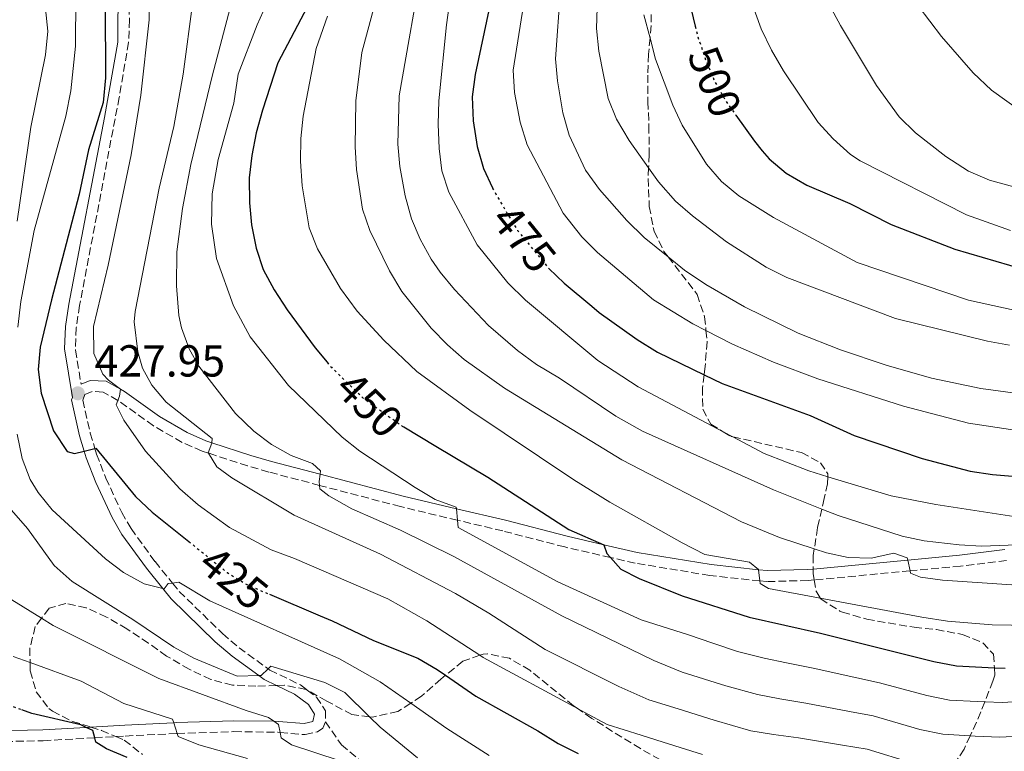
# Model space of a CAD drawing. Units: metres. Extents: x 626969 to 630372, y 4780513 to 4782889.
# Drawn here: x 627264 to 627484, y 4782377 to 4782540 of the extents above; entities that cross this region are included whole.
import ezdxf
from ezdxf.enums import TextEntityAlignment as Align

# ---------------------------------------------------------------- set-up
doc = ezdxf.new("R2010")
doc.units = ezdxf.units.M
doc.header["$MEASUREMENT"] = 0
doc.linetypes.add('DGN Style 3', pattern=[2.435891, 1.739922, -0.695969])
doc.linetypes.add('DGN Style 5', pattern=[1.217945, 0.521977, -0.695969])
for name, color, linetype, lineweight in [('Camino', 7, 'DGN Style 3', 0), ('Cauce lineal no visto', 142, 'DGN Style 5', 0), ('Cota de curva de nivel directora', 7, 'Continuous', 0), ('Cota de punto acotado terreno', 7, 'Continuous', 0), ('Curva de nivel directora', 30, 'Continuous', 30), ('Curva de nivel directora no vista', 30, 'DGN Style 5', 30), ('Curva de nivel intermedia', 30, 'Continuous', 0), ('Margen derecho', 7, 'Continuous', 0), ('Punto acotado terreno (símbolo)', 7, 'Continuous', 0), ('Senda', 7, 'DGN Style 3', 0), ('Zona arbolada', 92, 'DGN Style 3', 0)]:
    doc.layers.add(name, color=color, linetype=linetype, lineweight=lineweight)
doc.styles.add('Style-Arial', font='arial.ttf')

# ---------------------------------------------------------------- blocks, each defined once
blk = doc.blocks.new('5PATER')
at = {"layer": 'Cauce lineal no visto', "linetype": 'Continuous', "lineweight": 0}
h = blk.add_hatch(color=51, dxfattribs=at)
edge = h.paths.add_edge_path()
edge.add_ellipse((0, 0), major_axis=(-0.11, -0.111), ratio=0.999422, start_angle=0, end_angle=360)

msp = doc.modelspace()

# ---------------------------------------------------------------- linework, layer by layer
at = {"layer": 'Camino', "color": 7, "linetype": 'DGN Style 3', "lineweight": 0}
for points in [[(627255.66, 4782654.83, 426.56), (627273.38, 4782623.8, 426.7), (627275.47, 4782619.27, 426.7), (627278.13, 4782611.83, 426.7), (627279.51, 4782607.03, 426.7), (627281.03, 4782599.68, 426.7), (627282.9, 4782586.67, 426.7), (627283.65, 4782577.92, 426.7), (627286.61, 4782565.1, 426.7), (627288.15, 4782555.16, 426.7), (627288.78, 4782540.05, 426.7), (627288.57, 4782535.04, 426.7), (627286.47, 4782522.73, 426.7), (627277.65, 4782476.26, 427.7), (627276.89, 4782471.28, 427.55), (627276.73, 4782466.25, 427.32), (627277.97, 4782458.65, 427.81)], [(627484.66, 4782419.25, 463.72), (627474.4, 4782417.98, 461.96), (627463.12, 4782416.92, 460), (627441.72, 4782414.9, 456.29), (627440.33, 4782414.77, 456.05), (627431.16, 4782414.53, 454.82), (627429.59, 4782414.69, 454.65), (627418.38, 4782415.89, 453.43), (627401.73, 4782418.65, 450.62), (627396.2, 4782419.92, 449.78), (627385.99, 4782422.27, 448.22), (627372.16, 4782425.84, 446.01), (627362.03, 4782428.25, 444.66), (627349.28, 4782431.28, 442.96), (627331.24, 4782436.03, 440.06), (627319.87, 4782439.02, 438.24), (627315.15, 4782440.38, 437.15), (627306.41, 4782443.24, 434.98), (627305, 4782443.7, 434.63), (627300.54, 4782445.63, 433.52), (627294.14, 4782449.34, 431.85), (627286.36, 4782454.94, 429.49), (627286.2, 4782455.03, 429.46), (627282.88, 4782456.9, 428.79), (627280.44, 4782457.02, 428.24), (627278.81, 4782456.35, 427.82), (627278.39, 4782455.04, 427.41), (627280.01, 4782447.7, 425.61), (627281.04, 4782444.29, 424.9), (627281.43, 4782443.01, 424.63), (627283.48, 4782437.67, 423.65), (627287.06, 4782429.96, 422.43), (627289.13, 4782426.36, 421.85), (627294.49, 4782418.99, 420.19), (627298.38, 4782414.2, 419.29), (627299.91, 4782412.31, 418.94), (627309.57, 4782402.9, 416.94), (627313.25, 4782399.75, 416.16), (627319.72, 4782395.04, 414.6), (627320.15, 4782394.73, 414.5), (627326.95, 4782391.45, 413.25), (627328.5, 4782390.28, 413.01), (627330.55, 4782388.72, 412.69), (627332.54, 4782385.65, 412), (627332.57, 4782383.17, 411.72)], [(627258.54, 4782378.72, 395.4), (627269.54, 4782378.96, 397.55), (627281.01, 4782379.62, 399.99), (627285.73, 4782379.89, 401), (627287.84, 4782380.01, 401.44), (627299.37, 4782380.57, 404.64), (627299.41, 4782380.57, 404.65), (627312.11, 4782381, 407.73), (627321.93, 4782380.84, 409.64), (627322.42, 4782380.8, 409.75), (627328.01, 4782380.32, 411.02), (627330.74, 4782380.97, 411.3), (627331.93, 4782381.78, 411.58), (627332.57, 4782383.17, 411.72)]]:
    msp.add_polyline3d(points, dxfattribs=at)
at = {"layer": 'Curva de nivel directora', "color": 30, "linetype": 'Continuous', "lineweight": 30, "flags": 128}
for points, elevation in [([(627413.29, 4782546.47), (627415.16, 4782538.66)], 500), ([(627283.38, 4782543.29), (627283.41, 4782527.13), (627282.89, 4782521.62), (627279.64, 4782511.05), (627277.56, 4782501.13), (627271.33, 4782477.51), (627268.85, 4782466.9), (627268.35, 4782461.92), (627269.08, 4782456.63), (627271.81, 4782448.22), (627274.84, 4782443.64), (627276.49, 4782443.17), (627278.66, 4782443.71), (627281.04, 4782444.29), (627281.28, 4782444.35), (627290.1, 4782433.55), (627293.87, 4782430.05), (627302.03, 4782423.48)], 425), ([(627329.24, 4782544.36), (627321.94, 4782530.45), (627318.49, 4782519.91), (627317.09, 4782514.8), (627316.13, 4782509.77), (627315.52, 4782504.74), (627315.58, 4782499.21), (627316.06, 4782494.23), (627317.07, 4782489.03), (627318.67, 4782484.3), (627321.07, 4782479.76), (627323.98, 4782475.28), (627330.26, 4782466.75), (627332.93, 4782463.55)], 450), ([(627369.3, 4782543.3), (627366.02, 4782527.84), (627365.33, 4782522.89), (627365.58, 4782517.53), (627366.44, 4782511.79), (627367.84, 4782506.86), (627369.86, 4782502.52)], 475), ([(627424.22, 4782518.76), (627428.35, 4782512.93), (627430.12, 4782510.84), (627431.66, 4782509.03), (627435.46, 4782505.78), (627440.06, 4782503.16), (627449.64, 4782499.03), (627458.93, 4782494.36), (627473.12, 4782488.86), (627488.41, 4782484.36)], 500), ([(627382.46, 4782484.51), (627385.88, 4782481.25), (627392.02, 4782476.08), (627393.71, 4782474.66), (627402.18, 4782468.65), (627406.7, 4782465.81), (627417.13, 4782460.76), (627421.19, 4782458.79), (627440.83, 4782451.62), (627450.67, 4782447.17), (627465.86, 4782442.03), (627476.57, 4782439.24), (627481.5, 4782438.43), (627486.88, 4782437.99)], 475), ([(627350.04, 4782449.11), (627357.24, 4782444.81), (627368.85, 4782437.89), (627386.88, 4782426.16), (627394.74, 4782422.77), (627395.42, 4782420.81), (627396.2, 4782419.92), (627398.55, 4782417.27), (627402.61, 4782415.24), (627412.22, 4782411.35), (627427.18, 4782406.59), (627443.1, 4782403), (627468.43, 4782396.64), (627473.52, 4782395.7), (627481.96, 4782395.27), (627484.36, 4782395.15)], 450), ([(627320.06, 4782411.69), (627331.38, 4782406.88), (627334.06, 4782405.74), (627343.3, 4782401.37), (627353.22, 4782397.42), (627357.51, 4782394.86), (627359.36, 4782393.58), (627366.12, 4782388.93), (627379.99, 4782381.18), (627384.5, 4782378.35), (627388.97, 4782376.1)], 425), ([(627288.25, 4782375.21), (627283.63, 4782377.13), (627281.28, 4782378.64), (627281.01, 4782379.62), (627280.57, 4782381.21), (627279.08, 4782381.95), (627277.93, 4782382.53), (627266.96, 4782385.05), (627264.76, 4782385.87)], 400)]:
    msp.add_lwpolyline(points, dxfattribs=dict(at, elevation=elevation))
at = {"layer": 'Curva de nivel directora no vista', "color": 30, "linetype": 'DGN Style 5', "lineweight": 30, "flags": 128}
for points, elevation in [([(627415.16, 4782538.66), (627415.73, 4782536.29), (627417.49, 4782531.05), (627419.32, 4782526.71), (627419.51, 4782526.26), (627421.99, 4782521.92), (627424.22, 4782518.76)], 500), ([(627369.86, 4782502.52), (627369.95, 4782502.32), (627372.66, 4782497.65), (627375.48, 4782493), (627378.3, 4782489.54), (627382.27, 4782484.7), (627382.46, 4782484.51)], 475), ([(627332.93, 4782463.55), (627333.87, 4782462.42), (627341.13, 4782455.41), (627341.2, 4782455.36), (627349.72, 4782449.3), (627350.04, 4782449.11)], 450), ([(627302.03, 4782423.48), (627310.6, 4782416.58), (627313.79, 4782414.59), (627314.97, 4782413.85), (627320.06, 4782411.69)], 425), ([(627244.65, 4782396.45), (627247.58, 4782394.41), (627257.66, 4782389.02), (627262.27, 4782386.81), (627264.76, 4782385.87)], 400)]:
    msp.add_lwpolyline(points, dxfattribs=dict(at, elevation=elevation))
at = {"layer": 'Curva de nivel intermedia', "color": 30, "linetype": 'Continuous', "lineweight": 0, "flags": 128}
for points, elevation in [([(627262.06, 4782601.05), (627264.79, 4782585.96), (627265.98, 4782581.1), (627269.43, 4782570.03), (627274.5, 4782555.62), (627275.93, 4782550.12), (627276.77, 4782545.19), (627276.74, 4782534.23), (627275.7, 4782524.25), (627274.57, 4782518.54), (627267.46, 4782493), (627264.53, 4782477.12), (627263.88, 4782471.38)], 420), ([(627262.19, 4782567.48), (627265.07, 4782557.65), (627268.8, 4782547.42), (627270.06, 4782542.55), (627270.56, 4782537.57), (627270.01, 4782532.27), (627266.74, 4782516.06), (627263.67, 4782495.08)], 415), ([(627363.07, 4782564.42), (627359.58, 4782538.94), (627357.87, 4782521.97), (627357.69, 4782516.73), (627357.92, 4782511.32), (627358.54, 4782506.36), (627360.09, 4782501.55), (627366.45, 4782489.83), (627373.32, 4782481.31), (627377.2, 4782477.45), (627393.38, 4782463.97), (627402.41, 4782458.08), (627421.41, 4782448.02)], 470), ([(627436.18, 4782559.95), (627447.62, 4782538.83), (627455.61, 4782525.38), (627460.7, 4782518.41), (627464.35, 4782514.84), (627471.13, 4782509.57), (627476.15, 4782506.23), (627480.88, 4782504.24), (627487.65, 4782502.35)], 510), ([(627347.49, 4782558.32), (627340.69, 4782532.79), (627339.31, 4782521.98), (627339.18, 4782511.71), (627339.47, 4782506.64), (627340.84, 4782497.8), (627342.47, 4782492.98), (627346.86, 4782483.97), (627349.6, 4782479.37), (627356.14, 4782471.17), (627359.8, 4782467.48), (627363.56, 4782464.19), (627372.53, 4782457.77), (627398.73, 4782441.74), (627425.51, 4782427.86), (627433.97, 4782424.39)], 460), ([(627394, 4782558.45), (627393.56, 4782551.98), (627393.12, 4782538.18), (627393.58, 4782533.11), (627395.67, 4782522.48), (627397.57, 4782517.85), (627400.4, 4782513.09), (627404.73, 4782507), (627406.93, 4782503.9), (627410.76, 4782499.58), (627414.53, 4782496.27), (627422.16, 4782490.49), (627431.02, 4782484.82), (627435.59, 4782482.51), (627459.84, 4782473.36), (627480.39, 4782468.27), (627485.3, 4782467.34)], 490), ([(627354.42, 4782554.19), (627349.04, 4782523.1), (627348.75, 4782512.26), (627349.14, 4782507.28), (627350.38, 4782500.75), (627351.77, 4782495.64), (627353.7, 4782491.03), (627356.18, 4782486.57), (627358.19, 4782483.65), (627361.38, 4782479.8), (627368.97, 4782471.77), (627375.47, 4782466.17), (627379.69, 4782463.04), (627384.81, 4782459.99), (627397.39, 4782451.48), (627403.35, 4782448.16), (627432.66, 4782435.03), (627443.41, 4782430.75), (627447.04, 4782429.31)], 465), ([(627457.15, 4782553.59), (627470.14, 4782536.36), (627477.21, 4782528.23), (627481.33, 4782524.37), (627488.65, 4782519.04)], 515), ([(627293.02, 4782550.51), (627293.16, 4782540.09), (627291.35, 4782523.24), (627289.16, 4782509.89), (627284, 4782485.26), (627280.77, 4782471.54), (627280.83, 4782465.48), (627282.81, 4782460.9), (627284.1, 4782459.52), (627286.8, 4782457.51), (627286.8, 4782457.5), (627286.58, 4782455.99), (627286.2, 4782455.03), (627285.79, 4782454), (627287.51, 4782450.64), (627292.36, 4782443.71), (627300.02, 4782435.23), (627304.13, 4782431.72), (627311.11, 4782426.61), (627320.4, 4782421.65), (627325.63, 4782419.71), (627346.51, 4782410.67), (627355.21, 4782405.76), (627367.07, 4782398.06), (627367.81, 4782397.58), (627388.98, 4782386.07), (627390.35, 4782385.33), (627395.46, 4782382.57)], 430), ([(627312.68, 4782548.23), (627307.23, 4782527.51), (627302.47, 4782507.73), (627300.66, 4782497.91), (627299.38, 4782488.26), (627299.29, 4782480.6), (627299.84, 4782473.99), (627300.38, 4782471.23), (627302.13, 4782466.55), (627304.26, 4782462.71), (627312.49, 4782452.12), (627316.52, 4782448.16), (627320.53, 4782445.18), (627324.91, 4782442.72), (627329.65, 4782440.89), (627331.47, 4782439.29), (627331.36, 4782438.52), (627331.14, 4782436.9), (627331.24, 4782436.03), (627331.33, 4782435.27), (627333.27, 4782433.66), (627338.48, 4782430.81), (627349.31, 4782426.03), (627361.25, 4782420.1), (627385.35, 4782406.89)], 440), ([(627425.78, 4782549.5), (627429.9, 4782538.04), (627432.2, 4782533.28), (627434.86, 4782528.71), (627442.58, 4782517.17), (627445.97, 4782513.5), (627449.82, 4782509.98), (627451.98, 4782508.54), (627475.76, 4782496.52), (627485.57, 4782493)], 505), ([(627385.02, 4782546.96), (627383.9, 4782531.4), (627384.36, 4782526.43), (627385.56, 4782519.31), (627386.98, 4782514.32), (627390.65, 4782506.5), (627393.75, 4782502.2), (627399.9, 4782495.23), (627403.74, 4782491.42), (627409.07, 4782487.13), (627412.78, 4782484.14), (627417.48, 4782480.9), (627426.16, 4782475.93), (627438.15, 4782470.06), (627447.61, 4782466.35), (627457.82, 4782462.87), (627467.92, 4782460), (627478.95, 4782457.67), (627489.92, 4782456.16)], 485), ([(627302.92, 4782544.16), (627300.76, 4782527.95), (627298.66, 4782516.26), (627295.39, 4782502.47), (627290.03, 4782474.91), (627289.81, 4782472.57), (627290.64, 4782465.88), (627291.72, 4782462.22), (627293.8, 4782458.46), (627296.99, 4782454.61), (627307.26, 4782446.49), (627307.17, 4782445.57), (627307.15, 4782445.44), (627306.36, 4782443.33), (627306.41, 4782443.24), (627308.26, 4782440.15), (627311.66, 4782437.74), (627325.55, 4782429.41), (627344.82, 4782420.67), (627361.62, 4782411.87), (627369.03, 4782407.49), (627381.65, 4782399.38), (627398.11, 4782391.1)], 435), ([(627319.95, 4782545.03), (627317.27, 4782539), (627313.08, 4782527.95), (627312.1, 4782521.48), (627308.56, 4782508.86), (627307.24, 4782501.22), (627307.08, 4782494.4), (627308.21, 4782486.73), (627312, 4782476.17), (627315.76, 4782469.23), (627324.27, 4782458.37), (627336.29, 4782446.78), (627340.21, 4782443.68), (627352.59, 4782435.54), (627357.05, 4782432.85), (627361.76, 4782431.14), (627361.79, 4782430.82), (627362.03, 4782428.25), (627362.18, 4782426.61), (627384.43, 4782414.5), (627403.06, 4782405.96), (627413.65, 4782402.65), (627419.04, 4782400.74)], 445), ([(627376.78, 4782543.35), (627374.49, 4782528.83), (627374.76, 4782523.83), (627376.01, 4782517.19), (627377.57, 4782512.14), (627385.63, 4782496.91), (627389.79, 4782491.59), (627393.33, 4782488.07), (627405.79, 4782477.53), (627414.61, 4782472.17), (627417.54, 4782470.66), (627423.49, 4782467.6), (627432.63, 4782463.54), (627442.52, 4782459.83), (627461.69, 4782453.72), (627476.2, 4782449.93), (627486.56, 4782448.35)], 480), ([(627403.67, 4782541.24), (627405.04, 4782536.02), (627406.27, 4782531.32), (627410.11, 4782521.04), (627412.26, 4782516.52), (627417.66, 4782507.79), (627421.01, 4782503.96), (627424.89, 4782500.78), (627432.62, 4782495.89), (627451.33, 4782485.83), (627476.14, 4782477.41), (627491.79, 4782474)], 495), ([(627333.04, 4782540.9), (627330.46, 4782533.71), (627327.6, 4782518.54), (627327.07, 4782513.53), (627326.99, 4782508.53), (627327.35, 4782502.99), (627328.9, 4782493.57), (627330.76, 4782488.93), (627335.92, 4782480), (627339.6, 4782475), (627345.6, 4782468.46), (627352.98, 4782461.52), (627364.8, 4782452.84), (627388.02, 4782437.24), (627396.05, 4782432.31), (627412.22, 4782423.17), (627417.25, 4782420.6), (627427.3, 4782418.87), (627429.28, 4782417.23), (627429.29, 4782417.18)], 455), ([(627263.73, 4782447.5), (627264.83, 4782442.04), (627266.63, 4782437.37), (627268.35, 4782434.44), (627271.5, 4782430.56), (627283.41, 4782419.63), (627287.46, 4782416.53), (627292.06, 4782414.02), (627296.22, 4782412.98), (627296.52, 4782412.9), (627297.44, 4782414.07), (627298.38, 4782414.2), (627299.83, 4782414.39), (627306.74, 4782410.21), (627335.7, 4782397.24), (627344.78, 4782392.09), (627351.59, 4782387.34), (627359.63, 4782381.72), (627369.13, 4782375.63)], 420), ([(627421.41, 4782448.02), (627423.54, 4782446.9), (627430.57, 4782443.18), (627440.51, 4782439.25), (627444.75, 4782437.96), (627458.87, 4782433.68), (627468.9, 4782431.79), (627492.14, 4782428.18)], 470), ([(627262.45, 4782430.46), (627265.99, 4782426.37), (627271.93, 4782418.14), (627275.98, 4782414.53), (627289.54, 4782406.05), (627298.7, 4782399.89), (627303.13, 4782397.38), (627312.85, 4782393.41), (627317.65, 4782393.52), (627318.2, 4782393.54), (627319.72, 4782395.04), (627320.33, 4782395.63), (627332.41, 4782391.97), (627336.88, 4782389.71), (627342.39, 4782384.32), (627344.74, 4782382.02), (627353.08, 4782375.12)], 415), ([(627447.04, 4782429.31), (627461.35, 4782424.69), (627466.24, 4782423.65), (627474.1, 4782422.71), (627479.09, 4782422.43), (627488.97, 4782422.82)], 465), ([(627433.97, 4782424.39), (627441.74, 4782421.84), (627444.43, 4782420.96), (627449.32, 4782419.91), (627454.46, 4782419.73), (627459.51, 4782420.86), (627462.49, 4782419.81), (627462.6, 4782419.32), (627463.12, 4782416.92), (627463.23, 4782416.44), (627465.45, 4782415.53), (627470.4, 4782414.81), (627493.6, 4782413.26)], 460), ([(627429.29, 4782417.18), (627429.59, 4782414.69), (627429.66, 4782414.09), (627431.54, 4782413), (627443.07, 4782410.83), (627465.79, 4782406.54), (627471.51, 4782405.67), (627481.47, 4782404.85), (627507.27, 4782404.42)], 455), ([(627262.48, 4782410.47), (627269.14, 4782406.32), (627271.77, 4782404.68), (627295.37, 4782392.87), (627314.82, 4782385.68), (627319.81, 4782384.16), (627321.03, 4782383.3), (627322.09, 4782382.55), (627322.42, 4782380.8), (627322.65, 4782379.59), (627324.99, 4782378.04), (627335.63, 4782374.54)], 410), ([(627385.35, 4782406.89), (627405.88, 4782396.88), (627412.25, 4782394.3), (627421.98, 4782391.23), (627429.06, 4782389.29), (627434.07, 4782388.34), (627439.84, 4782387.39), (627449.63, 4782385.49), (627454.91, 4782384.5), (627465.32, 4782381.5), (627470.42, 4782380.41), (627476.56, 4782380.05), (627477.64, 4782379.99), (627483.15, 4782379.79), (627490.39, 4782380.13)], 440), ([(627419.04, 4782400.74), (627424.58, 4782398.91), (627430.55, 4782397.39), (627435.5, 4782396.37), (627441.47, 4782395.2), (627451.21, 4782393.03), (627456.28, 4782391.92), (627466.87, 4782389.07), (627471.97, 4782388.05), (627478.08, 4782387.72), (627479.84, 4782387.64), (627483.75, 4782387.47), (627489.86, 4782387.85)], 445), ([(627262.77, 4782397.8), (627266.58, 4782396.41), (627278, 4782392.24), (627287.52, 4782387.29), (627298.42, 4782383.76), (627298.66, 4782382.98), (627299.41, 4782380.57), (627299.62, 4782379.91), (627304.25, 4782378.02), (627315.12, 4782375.02)], 405), ([(627398.11, 4782391.1), (627404.81, 4782388.13), (627411.36, 4782386.07), (627419.38, 4782383.54), (627427.56, 4782381.18), (627432.64, 4782380.32), (627438.21, 4782379.59), (627448.05, 4782377.96), (627453.54, 4782377.07), (627463.76, 4782373.93)], 435), ([(627395.46, 4782382.57), (627403.09, 4782380.17), (627408.01, 4782378.62), (627416.78, 4782375.86)], 430)]:
    msp.add_lwpolyline(points, dxfattribs=dict(at, elevation=elevation))
at = {"layer": 'Margen derecho', "color": 7, "linetype": 'Continuous', "lineweight": 0}
for points in [[(627286.23, 4782547.88, 426.7), (627286.15, 4782535.1, 426.7), (627283.23, 4782518.23, 426.73), (627275.26, 4782476.55, 427.7), (627274.49, 4782471.56, 427.57), (627274.29, 4782466.54, 427.33), (627276.02, 4782455.65, 427.95), (627275.86, 4782455.16, 427.41), (627277.65, 4782447.08, 425.61), (627278.66, 4782443.71, 424.93), (627279.12, 4782442.21, 424.63), (627281.23, 4782436.71, 423.65), (627284.89, 4782428.83, 422.43), (627287.08, 4782425.03, 421.85), (627292.55, 4782417.5, 420.19), (627296.22, 4782412.98, 419.36), (627298.1, 4782410.66, 418.94), (627307.92, 4782401.09, 416.94), (627311.74, 4782397.83, 416.16), (627317.65, 4782393.52, 414.78), (627318.89, 4782392.62, 414.5), (627321.63, 4782391.3, 413.99), (627325.67, 4782389.35, 413.25), (627328.73, 4782387.03, 412.69), (627330.11, 4782384.91, 412), (627329.73, 4782383.24, 411.3), (627327.83, 4782382.79, 411.02), (627322.05, 4782383.28, 409.64), (627321.03, 4782383.3, 409.44), (627312.09, 4782383.44, 407.73), (627299.27, 4782383.01, 404.64), (627298.66, 4782382.98, 404.47), (627287.71, 4782382.45, 401.44), (627280.13, 4782382.01, 399.83), (627279.08, 4782381.95, 399.61), (627269.45, 4782381.4, 397.55), (627259.02, 4782381.17, 395.5)], [(627484.28, 4782421.67, 463.72), (627474.13, 4782420.41, 461.96), (627462.6, 4782419.32, 459.95), (627441.49, 4782417.33, 456.28), (627440.18, 4782417.21, 456.05), (627431.25, 4782416.97, 454.82), (627429.29, 4782417.18, 454.6), (627418.7, 4782418.31, 453.43), (627402.2, 4782421.05, 450.62), (627394.74, 4782422.76, 449.47), (627386.57, 4782424.65, 448.22), (627372.75, 4782428.22, 446.01), (627361.79, 4782430.82, 444.55), (627349.88, 4782433.65, 442.96), (627331.36, 4782438.52, 439.98), (627320.52, 4782441.37, 438.24), (627315.86, 4782442.72, 437.15), (627307.17, 4782445.57, 434.95), (627305.87, 4782445.99, 434.63), (627301.64, 4782447.82, 433.52), (627295.46, 4782451.4, 431.85), (627287.68, 4782457, 429.49), (627286.8, 4782457.5, 429.34), (627283.58, 4782459.32, 428.79), (627280.02, 4782459.49, 428.24), (627277.97, 4782458.65, 427.81)]]:
    msp.add_polyline3d(points, dxfattribs=at)
at = {"layer": 'Senda', "color": 7, "linetype": 'DGN Style 3', "lineweight": 0}
msp.add_polyline3d([(627332.57, 4782383.17, 411.72), (627336.12, 4782378.04, 411.44), (627342.76, 4782372.47, 410.57)], dxfattribs=at)
at = {"layer": 'Zona arbolada', "color": 92, "linetype": 'DGN Style 3', "lineweight": 0}
for points in [[(627405.36, 4782543.72, 504.81), (627405.29, 4782538.82, 503.81), (627405.04, 4782536.02, 502.46), (627404.72, 4782532.38, 500.69), (627404.53, 4782527.75, 498.82), (627404.59, 4782521.78, 498.26), (627404.79, 4782516.39, 498.26), (627404.86, 4782509.99, 497.15), (627404.73, 4782507, 496.22), (627404.63, 4782504.6, 495.48), (627404.87, 4782498.4, 492.48), (627405.76, 4782493.69, 491.04), (627406, 4782492.88, 491.04), (627408.14, 4782488.33, 491.04), (627409.07, 4782487.13, 491.04), (627415.56, 4782478.73, 491.03), (627417.24, 4782473.71, 490.45), (627417.54, 4782470.66, 490.12), (627417.79, 4782468.13, 489.85), (627417.36, 4782462.58, 488.67), (627417.13, 4782460.76, 488.08), (627416.76, 4782457.85, 487.15), (627416.81, 4782453.04, 484.38), (627418.59, 4782449.71, 482.16), (627421.41, 4782448.02, 481.47), (627423.13, 4782446.99, 481.05), (627423.54, 4782446.9, 481.05), (627438.9, 4782443.37, 481.05), (627443.14, 4782441.09, 481.05), (627444.77, 4782438.63, 479.93), (627444.75, 4782437.96, 479.07), (627444.71, 4782436.41, 477.05), (627443.95, 4782433.09, 473.27), (627443.41, 4782430.75, 472.26), (627442.45, 4782426.58, 470.46), (627441.74, 4782421.84, 467.92), (627441.52, 4782420.35, 467.12), (627441.49, 4782417.33, 464.58), (627441.48, 4782416.35, 463.76), (627441.72, 4782414.9, 462.76), (627442.13, 4782412.4, 461.05), (627443.07, 4782410.83, 460.55), (627443.17, 4782410.66, 460.5), (627447.42, 4782407.94, 458.83), (627448.04, 4782407.71, 458.83), (627453.46, 4782406.11, 458.83), (627464.06, 4782404.31, 458.83), (627469.01, 4782403.8, 458.28), (627474.84, 4782402.69, 457.17), (627479.38, 4782400.85, 456.61), (627481.77, 4782398.31, 456.03), (627481.96, 4782395.27, 454.97), (627482.07, 4782393.6, 454.39), (627481.63, 4782392.3, 453.88), (627479.86, 4782387.7, 452.11), (627479.84, 4782387.64, 452.11), (627477.96, 4782383.07, 452.17), (627476.56, 4782380.05, 451.59), (627475.18, 4782377.07, 451.02), (627472.53, 4782372.97, 449.95)], [(627405.36, 4782543.72, 504.81), (627405.29, 4782538.82, 503.81), (627405.04, 4782536.02, 502.46), (627404.72, 4782532.38, 500.69), (627404.53, 4782527.75, 498.82), (627404.59, 4782521.78, 498.26), (627404.79, 4782516.39, 498.26), (627404.86, 4782509.99, 497.15), (627404.73, 4782507, 496.22)], [(627404.73, 4782507, 496.22), (627404.63, 4782504.6, 495.48), (627404.87, 4782498.4, 492.48), (627405.76, 4782493.69, 491.04), (627406, 4782492.88, 491.04), (627408.14, 4782488.33, 491.04), (627409.07, 4782487.13, 491.04), (627415.56, 4782478.73, 491.03), (627417.24, 4782473.71, 490.45), (627417.54, 4782470.66, 490.12), (627417.79, 4782468.13, 489.85), (627417.36, 4782462.58, 488.67), (627417.13, 4782460.76, 488.08), (627416.76, 4782457.85, 487.15), (627416.81, 4782453.04, 484.38), (627418.59, 4782449.71, 482.16), (627421.41, 4782448.02, 481.47), (627423.13, 4782446.99, 481.05), (627423.54, 4782446.9, 481.05), (627438.9, 4782443.37, 481.05), (627443.14, 4782441.09, 481.05), (627444.77, 4782438.63, 479.93), (627444.75, 4782437.96, 479.07), (627444.71, 4782436.41, 477.05), (627443.95, 4782433.09, 473.27), (627443.41, 4782430.75, 472.26), (627442.45, 4782426.58, 470.46), (627441.74, 4782421.84, 467.92), (627441.52, 4782420.35, 467.12), (627441.49, 4782417.33, 464.58), (627441.48, 4782416.35, 463.76), (627441.72, 4782414.9, 462.76), (627442.13, 4782412.4, 461.05), (627443.07, 4782410.83, 460.55), (627443.17, 4782410.66, 460.5), (627447.42, 4782407.94, 458.83), (627448.04, 4782407.71, 458.83), (627453.46, 4782406.11, 458.83), (627464.06, 4782404.31, 458.83), (627469.01, 4782403.8, 458.28), (627474.84, 4782402.69, 457.17), (627479.38, 4782400.85, 456.61), (627481.77, 4782398.31, 456.03), (627481.96, 4782395.27, 454.97), (627482.07, 4782393.6, 454.39), (627481.63, 4782392.3, 453.88), (627479.86, 4782387.7, 452.11), (627479.84, 4782387.64, 452.11), (627477.96, 4782383.07, 452.17), (627476.56, 4782380.05, 451.59), (627475.18, 4782377.07, 451.02), (627472.53, 4782372.97, 449.95)], [(627407.23, 4782374.75, 439.98), (627402.9, 4782377.19, 440.51), (627392.02, 4782383.94, 440.51), (627388.98, 4782386.07, 440.09), (627387.95, 4782386.79, 439.95), (627378.18, 4782394.72, 439.95), (627373.63, 4782397.39, 439.95), (627368.76, 4782398.38, 439.4), (627367.8, 4782398.32, 439.16), (627367.07, 4782398.06, 438.93), (627363.24, 4782396.72, 437.73), (627359.36, 4782393.58, 435.97), (627358.33, 4782392.74, 435.51), (627354.01, 4782388.91, 433.84), (627351.59, 4782387.34, 433.33), (627348.69, 4782385.46, 432.71), (627343.05, 4782384.24, 431.98), (627342.39, 4782384.32, 431.69), (627338.47, 4782384.82, 429.95), (627332.83, 4782387.81, 425.99), (627328.5, 4782390.28, 423.73), (627328.27, 4782390.41, 423.61), (627323.41, 4782391.36, 422.74), (627321.63, 4782391.3, 422.58), (627317, 4782391.15, 422.18), (627311.79, 4782391.4, 422.74), (627306.94, 4782392.64, 422.74), (627302.11, 4782394.92, 421.07), (627297.07, 4782397.88, 418.74), (627293.03, 4782400.8, 418.29), (627288.19, 4782403.95, 418.29), (627283.64, 4782406.61, 417.72), (627279.11, 4782408.66, 417.18), (627274.59, 4782409.63, 415.52), (627270.82, 4782408.57, 413.29), (627269.14, 4782406.32, 412.33), (627267.75, 4782404.46, 411.54), (627266.54, 4782399.65, 411.07), (627266.58, 4782396.41, 411.07), (627266.6, 4782394.55, 411.07), (627267.95, 4782389.91, 410.52), (627270.76, 4782386.15, 409.41), (627271.59, 4782385.55, 409.34), (627276.03, 4782383.29, 409.41), (627280.13, 4782382.01, 409.03), (627282.52, 4782381.27, 408.81), (627285.73, 4782379.89, 408.86), (627287.61, 4782379.09, 408.89), (627291.69, 4782375.88, 409.42)], [(627407.23, 4782374.75, 439.98), (627402.9, 4782377.19, 440.51), (627392.02, 4782383.94, 440.51), (627388.98, 4782386.07, 440.09), (627387.95, 4782386.79, 439.95), (627378.18, 4782394.72, 439.95), (627373.63, 4782397.39, 439.95), (627368.76, 4782398.38, 439.4), (627367.8, 4782398.32, 439.16), (627367.07, 4782398.06, 438.93), (627363.24, 4782396.72, 437.73), (627359.36, 4782393.58, 435.97), (627358.33, 4782392.74, 435.51), (627354.01, 4782388.91, 433.84), (627351.59, 4782387.34, 433.33), (627348.69, 4782385.46, 432.71), (627343.05, 4782384.24, 431.98), (627342.39, 4782384.32, 431.69), (627338.47, 4782384.82, 429.95), (627332.83, 4782387.81, 425.99), (627328.5, 4782390.28, 423.73), (627328.27, 4782390.41, 423.61), (627323.41, 4782391.36, 422.74), (627321.63, 4782391.3, 422.58), (627317, 4782391.15, 422.18), (627311.79, 4782391.4, 422.74), (627306.94, 4782392.64, 422.74), (627302.11, 4782394.92, 421.07), (627297.07, 4782397.88, 418.74), (627293.03, 4782400.8, 418.29), (627288.19, 4782403.95, 418.29), (627283.64, 4782406.61, 417.72), (627279.11, 4782408.66, 417.18), (627274.59, 4782409.63, 415.52), (627270.82, 4782408.57, 413.29), (627269.14, 4782406.32, 412.33)], [(627269.14, 4782406.32, 412.33), (627267.75, 4782404.46, 411.54), (627266.54, 4782399.65, 411.07), (627266.58, 4782396.41, 411.07), (627266.6, 4782394.55, 411.07), (627267.95, 4782389.91, 410.52), (627270.76, 4782386.15, 409.41), (627271.59, 4782385.55, 409.34), (627276.03, 4782383.29, 409.41), (627280.13, 4782382.01, 409.03), (627282.52, 4782381.27, 408.81), (627285.73, 4782379.89, 408.86), (627287.61, 4782379.09, 408.89), (627291.69, 4782375.88, 409.42)]]:
    msp.add_polyline3d(points, dxfattribs=at)

# ---------------------------------------------------------------- block references
at = {"layer": 'Punto acotado terreno (símbolo)', "color": 7, "linetype": 'Continuous', "lineweight": 0, "xscale": 10, "yscale": 10, "zscale": 10}
msp.add_blockref('5PATER', (627277.25, 4782456.61, 427.95), dxfattribs=at)

# ---------------------------------------------------------------- texts
at = {"layer": 'Cota de curva de nivel directora', "color": 7, "linetype": 'Continuous', "lineweight": 0, "style": 'Style-Arial'}
for s, rotation, p in [('500', 292, (627419.48, 4782526.25, 500)), ('475', 309, (627376.9, 4782491.25, 475)), ('450', 315, (627342.39, 4782454.13, 450)), ('425', 321, (627312.1, 4782415.36, 425))]:
    msp.add_text(s, height=7, rotation=rotation, dxfattribs=at).set_placement(p, align=Align.MIDDLE_CENTER)
at = {"layer": 'Cota de punto acotado terreno', "color": 7, "linetype": 'Continuous', "lineweight": 0, "style": 'Style-Arial'}
msp.add_text('427.95', height=7, dxfattribs=at).set_placement((627281, 4782460.36, 427.95))

doc.saveas('drawing.dxf')
